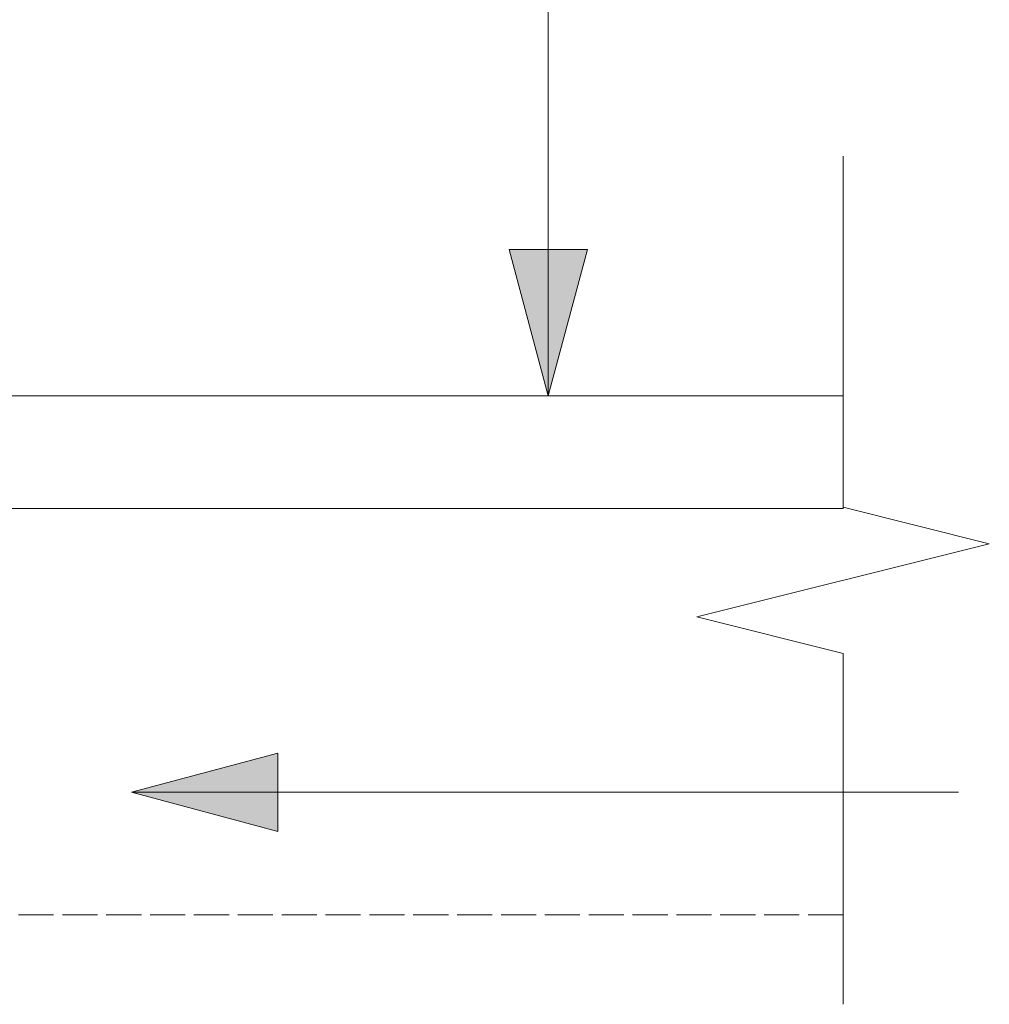
# Model space of a CAD drawing. Units: millimetres. Extents: x -365 to 307, y -92 to 353.
# Drawn here: x -19 to 48, y 16 to 83 of the extents above; entities that cross this region are included whole.
import ezdxf

# ---------------------------------------------------------------- set-up
doc = ezdxf.new("R2010")
doc.units = ezdxf.units.MM
doc.header["$LTSCALE"] = 5.08
doc.linetypes.add('STYLE_13', pattern=[2.952756, 1.968504, -0.984252])
doc.linetypes.add('STYLE_14', pattern=[0.590551, 0.472441, -0.11811])
doc.layers.add('A-50-H', color=3, linetype='STYLE_13', lineweight=18)
doc.layers.add('None', color=7, linetype='Continuous', lineweight=5)

# ---------------------------------------------------------------- blocks, each defined once
blk = doc.blocks.new('Break Line-1')
at = {"layer": 'None', "color": 7, "linetype": 'Continuous', "lineweight": 13}
blk.add_lwpolyline([(0, 0), (24, 0), (26.5, 10), (31.5, -10), (34, 0), (58, 0)], dxfattribs=at)

msp = doc.modelspace()

# ---------------------------------------------------------------- hatches: boundary and pattern name
at = {"layer": 'None', "linetype": 'Continuous', "lineweight": 0}
msp.add_hatch(color=7, dxfattribs=at).paths.add_polyline_path([(-1.099, 27.746), (-11.098, 30.426), (-1.099, 33.105)])

# ---------------------------------------------------------------- linework, layer by layer
at = {"layer": 'A-50-H', "color": 0, "linetype": 'STYLE_14', "lineweight": 18}
msp.add_line((37.574, 22.035), (-148.247, 22.035), dxfattribs=at)
at = {"layer": 'None', "color": 7, "linetype": 'Continuous', "lineweight": 13}
msp.add_line((45.474, 30.426), (-11.098, 30.426), dxfattribs=at)
at = {"layer": 'None', "color": 7, "linetype": 'Continuous', "lineweight": 5}
msp.add_lwpolyline([(-1.099, 27.746), (-11.098, 30.426), (-1.099, 33.105)], close=True, dxfattribs=at)

# ---------------------------------------------------------------- wipeouts: each hides what was drawn before it
at = {"color": 7, "linetype": 'Continuous', "lineweight": 13}
msp.add_wipeout([(37.574, 57.544), (-148.247, 57.544), (-148.247, 49.831), (37.574, 49.831)], dxfattribs=at).dxf.layer = 'None'

# ---------------------------------------------------------------- next in the draw order: hatches: boundary and pattern name
at = {"layer": 'None', "linetype": 'Continuous', "lineweight": 0}
msp.add_hatch(color=7, dxfattribs=at).paths.add_polyline_path([(20.081, 67.543), (17.402, 57.544), (14.723, 67.543)])

# ---------------------------------------------------------------- next in the draw order: linework, layer by layer
at = {"layer": 'None', "color": 7, "linetype": 'Continuous', "lineweight": 13}
for p, q in [((17.402, 109.926), (17.402, 57.544)), ((37.574, 57.544), (-148.247, 57.544))]:
    msp.add_line(p, q, dxfattribs=at)
at = {"layer": 'None', "color": 7, "linetype": 'Continuous', "lineweight": 5}
msp.add_lwpolyline([(20.081, 67.543), (17.402, 57.544), (14.723, 67.543)], close=True, dxfattribs=at)
at = {"layer": 'None', "color": 7, "linetype": 'Continuous', "lineweight": 13, "flags": 128}
msp.add_lwpolyline([(-148.247, 49.831), (37.574, 49.831), (37.574, 57.544)], dxfattribs=at)

# ---------------------------------------------------------------- next in the draw order: block references
at = {"layer": 'None', "color": 7, "rotation": 90}
msp.add_blockref('Break Line-1', (37.574, 15.926), dxfattribs=at)

doc.saveas('drawing.dxf')
